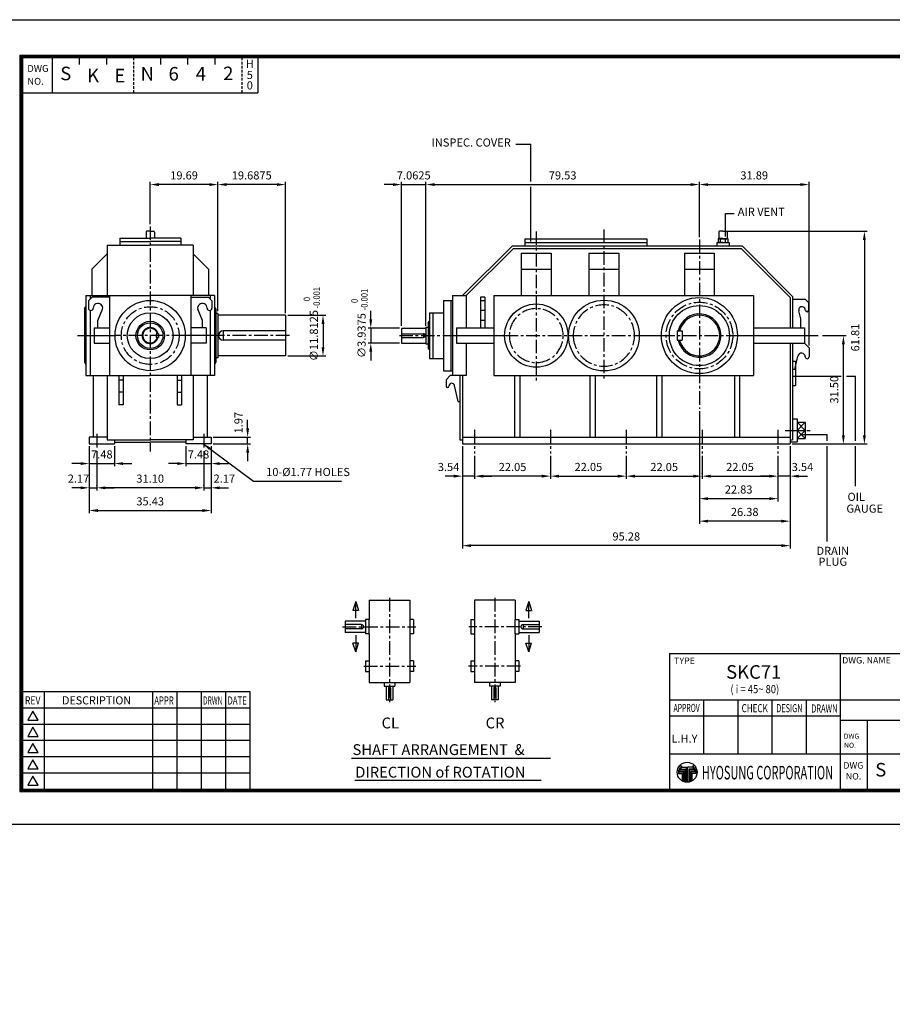
# Model space of a CAD drawing. Extents: x -1929 to 3068, y -2764 to 2072.
# Drawn here: x 26 to 348, y -66 to 297 of the extents above; entities that cross this region are included whole.
import ezdxf
from ezdxf.enums import TextEntityAlignment as Align

# ---------------------------------------------------------------- set-up
doc = ezdxf.new("R2010")
doc.units = 0
doc.header["$LTSCALE"] = 4
doc.header["$MEASUREMENT"] = 0
doc.header["$PDMODE"] = 1
doc.linetypes.add('CENTER', pattern=[2, 1.25, -0.25, 0.25, -0.25])
doc.linetypes.add('HIDDEN', pattern=[0.375, 0.25, -0.125])
doc.layers.get('0').update_dxf_attribs({"color": 9, "linetype": 'CONTINUOUS'})
for name, color, linetype in [('C', 1, 'CENTER'), ('D', 7, 'CONTINUOUS'), ('DT', 2, 'CONTINUOUS'), ('H', 4, 'HIDDEN'), ('O', 3, 'CONTINUOUS')]:
    doc.layers.add(name, color=color, linetype=linetype)
doc.styles.add('A3', font='romans.shx', dxfattribs={"width": 0.85, "height": 3, "bigfont": 'whgtxt.shx'})
doc.styles.add('A4', font='romans.shx', dxfattribs={"height": 4, "bigfont": 'whgtxt.shx'})
doc.styles.add('A5', font='romans.shx', dxfattribs={"height": 5, "bigfont": 'whgtxt.shx'})
doc.styles.get("Standard").update_dxf_attribs({"font": 'romans.shx', "height": 3, "bigfont": 'whgtxt.shx'})
doc.dimstyles.get("Standard").update_dxf_attribs({"dimscale": 0, "dimtxt": 3, "dimasz": 3.2, "dimexe": 1, "dimexo": 0.8, "dimgap": 1.5, "dimtad": 1, "dimdec": 4, "dimlfac": 20, "dimrnd": 0.001, "dimdsep": 46, "dimtxsty": 'A3', "dimcen": 0, "dimclrd": 7, "dimclre": 7, "dimclrt": 7, "dimadec": 0, "dimazin": 0, "dimtfac": 0.666667, "dimtdec": 4, "dimtix": 1, "dimtmove": 2, "dimatfit": 3, "dimfxl": 0, "dimtolj": 1, "dimarcsym": 0})

msp = doc.modelspace()

# ---------------------------------------------------------------- linework, layer by layer
for p, q in [((0, 297), (420, 297)), ((38, 283), (38, 270)), ((48, 283), (48, 280.5)), ((58, 283), (58, 280.5)), ((78, 283), (78, 280.5)), ((88, 283), (88, 280.5)), ((98, 283), (98, 280.5)), ((27, 270), (114, 270)), ((266, 63), (266, 13)), ((266, 63), (414, 63)), ((329, 63), (329, 13)), ((27, 49), (111, 49)), ((35, 49), (35, 13)), ((75, 49), (75, 13)), ((84, 49), (84, 13)), ((93, 49), (93, 13)), ((102, 49), (102, 13)), ((111, 49), (111, 13)), ((266, 46), (414, 46)), ((278.6, 46), (278.6, 26)), ((291.2, 46), (291.2, 26)), ((303.8, 46), (303.8, 26)), ((316.4, 46), (316.4, 26)), ((27, 43), (111, 43)), ((266, 40), (329, 40)), ((27, 37), (111, 37)), ((329, 38.5), (414, 38.5)), ((339, 38.5), (339, 13)), ((27, 31), (111, 31)), ((266, 26), (414, 26)), ((27, 25), (111, 25)), ((27, 19), (111, 19)), ((269.32, 20.16), (269.32, 18.75)), ((269.32, 20.16), (269.52, 20.16)), ((269.32, 18.75), (270.69, 18.75)), ((269.52, 20.16), (269.52, 19.35)), ((269.52, 19.35), (271.09, 19.35)), ((269.72, 20.86), (269.72, 19.55)), ((269.72, 20.86), (269.92, 20.86)), ((269.72, 19.55), (271.29, 19.55)), ((269.92, 20.86), (269.92, 20.15)), ((269.92, 20.15), (271.69, 20.15)), ((270.2, 21.57), (270.2, 20.35)), ((270.2, 21.57), (270.4, 21.57)), ((270.2, 20.35), (271.89, 20.35)), ((270.4, 21.57), (270.4, 21.15)), ((270.4, 21.15), (272.29, 21.15)), ((270.69, 18.75), (270.69, 16.23)), ((271.09, 19.35), (271.09, 16.02)), ((271.29, 19.55), (271.29, 15.94)), ((271.69, 20.15), (271.69, 15.82)), ((271.89, 20.35), (271.89, 15.78)), ((272.29, 15.74), (272.29, 21.15)), ((272.69, 15.74), (272.69, 21.15)), ((274.58, 21.15), (272.69, 21.15)), ((273.09, 20.35), (273.09, 15.78)), ((274.78, 20.35), (273.09, 20.35)), ((273.29, 20.15), (273.29, 15.82)), ((275.07, 20.15), (273.29, 20.15)), ((273.69, 19.55), (273.69, 15.94)), ((275.27, 19.55), (273.69, 19.55)), ((273.89, 19.35), (273.89, 16.02)), ((275.47, 19.35), (273.89, 19.35)), ((274.29, 18.75), (274.29, 16.23)), ((275.67, 18.75), (274.29, 18.75)), ((274.58, 21.57), (274.58, 21.15)), ((274.78, 21.57), (274.58, 21.57)), ((274.78, 21.57), (274.78, 20.35)), ((275.07, 20.86), (275.07, 20.15)), ((275.27, 20.86), (275.07, 20.86)), ((275.27, 20.86), (275.27, 19.55)), ((275.47, 20.16), (275.47, 19.35)), ((275.67, 20.16), (275.47, 20.16)), ((275.67, 20.16), (275.67, 18.75)), ((0, 0), (420, 0))]:
    msp.add_line(p, q)
at = {"color": 2}
for p, q in [((26.1, 283.9), (26.1, 12.1)), ((26.1, 283.9), (414.9, 283.9)), ((26.4, 283.6), (26.4, 12.4)), ((26.4, 283.6), (414.6, 283.6)), ((26.7, 283.3), (26.7, 12.7)), ((26.7, 283.3), (414.3, 283.3)), ((27, 283), (27, 13)), ((27, 283), (414, 283)), ((26.1, 12.1), (414.9, 12.1)), ((26.4, 12.4), (414.6, 12.4)), ((414.3, 12.7), (26.7, 12.7)), ((27, 13), (414, 13))]:
    msp.add_line(p, q, dxfattribs=at)
at = {"linetype": 'HIDDEN'}
for p, q in [((68, 283), (68, 270)), ((108, 283), (108, 270))]:
    msp.add_line(p, q, dxfattribs=at)
at = {"linetype": 'Continuous'}
msp.add_line((114, 283), (114, 270), dxfattribs=at)
for points in [[(30.87, 41.81), (28.94, 38.45), (32.81, 38.45)], [(30.87, 35.81), (28.94, 32.45), (32.81, 32.45)], [(30.87, 29.81), (28.94, 26.45), (32.81, 26.45)], [(30.87, 23.81), (28.94, 20.45), (32.81, 20.45)], [(30.87, 17.81), (28.94, 14.45), (32.81, 14.45)]]:
    msp.add_lwpolyline(points, close=True)
msp.add_circle((272.49, 19.21), 3.68)
at = {"layer": 'C'}
for p, q in [((74.19, 220.68), (74.19, 137.59)), ((216.77, 218.86), (216.77, 163.41)), ((241.77, 219.5), (241.77, 163.41)), ((277.02, 215.89), (277.02, 153.35)), ((47.36, 180.4), (49.89, 180.4)), ((87.15, 180.4), (61.22, 180.4)), ((125.62, 180.4), (98.48, 180.4)), ((166.21, 180.4), (186.03, 180.4)), ((205.08, 180.4), (228.45, 180.4)), ((228.71, 180.4), (254.82, 180.4)), ((262.97, 180.4), (291.06, 180.4)), ((315.87, 180.4), (321.66, 180.4)), ((194.02, 145.56), (194.02, 136.87)), ((222.02, 145.56), (222.02, 136.87)), ((250.02, 145.56), (250.02, 136.87)), ((278.02, 145.56), (278.02, 136.87)), ((306.02, 145.56), (306.02, 136.87)), ((308.66, 145.42), (317.95, 145.42)), ((54.44, 144.14), (54.44, 138.51)), ((93.94, 144.14), (93.94, 138.51)), ((162.6, 83.55), (162.6, 45.11)), ((201.47, 83.55), (201.47, 45.11)), ((145.22, 72.91), (172.24, 72.91)), ((218.84, 72.91), (191.82, 72.91)), ((153.11, 58.37), (172.27, 58.37)), ((210.96, 58.37), (191.8, 58.37))]:
    msp.add_line(p, q, dxfattribs=at)
at = {"layer": 'C', "color": 3, "linetype": 'Continuous'}
for p, q in [((313.1, 148.42), (316.1, 148.42)), ((313.1, 142.42), (316.1, 142.42))]:
    msp.add_line(p, q, dxfattribs=at)
at = {"layer": 'C'}
for centre, radius in [((277.02, 180.4), 12.31), ((74.19, 180.4), 10.67)]:
    msp.add_circle(centre, radius, dxfattribs=at)
for centre, radius, start, end in [((216.77, 180.4), 9.95, 0, 180), ((241.77, 180.4), 11.32, 0, 180), ((216.77, 180.4), 9.95, 180, 0), ((241.77, 180.4), 11.32, 180, 0)]:
    msp.add_arc(centre, radius, start, end, dxfattribs=at)
at = {"layer": 'D'}
for p, q in [((209.23, 251.07), (214.74, 251.07)), ((214.74, 237.25), (214.74, 251.07)), ((214.74, 215.16), (214.74, 235.25)), ((286.68, 225.5), (289.85, 225.5)), ((286.68, 216.91), (286.68, 225.5)), ((311.77, 165.41), (329.35, 165.41)), ((331.35, 165.41), (334.68, 165.41)), ((334.68, 141.54), (334.68, 165.41)), ((315.07, 143.83), (324.25, 143.83)), ((324.25, 141.54), (324.25, 143.83)), ((324.25, 104.36), (324.25, 139.54)), ((334.68, 124.82), (334.68, 139.54)), ((150.09, 82.22), (149.02, 78.92)), ((150.09, 76.07), (150.09, 82.22)), ((150.09, 82.22), (151.15, 78.92)), ((213.98, 82.22), (212.92, 78.92)), ((213.98, 82.22), (215.05, 78.92)), ((213.98, 76.07), (213.98, 82.22)), ((151.15, 78.92), (149.02, 78.92)), ((212.92, 78.92), (215.05, 78.92)), ((152.18, 73.72), (146.16, 73.72)), ((152.18, 73.72), (152.18, 72.11)), ((153.73, 75), (153.73, 70.83)), ((155.09, 70.25), (155.09, 75.58)), ((170.11, 75.58), (170.11, 70.25)), ((193.96, 75.58), (193.96, 70.25)), ((208.97, 70.25), (208.97, 75.58)), ((210.34, 75), (210.34, 70.83)), ((211.89, 73.72), (217.9, 73.72)), ((211.89, 73.72), (211.89, 72.11)), ((152.18, 72.11), (146.16, 72.11)), ((150.09, 69.76), (150.09, 63.61)), ((211.89, 72.11), (217.9, 72.11)), ((213.98, 69.76), (213.98, 63.61)), ((151.15, 66.91), (149.02, 66.91)), ((150.09, 63.61), (149.02, 66.91)), ((150.09, 63.61), (151.15, 66.91)), ((212.92, 66.91), (215.05, 66.91)), ((213.98, 63.61), (212.92, 66.91)), ((213.98, 63.61), (215.05, 66.91)), ((155.09, 60.31), (155.09, 56.42)), ((170.11, 60.31), (170.11, 56.42)), ((193.96, 60.31), (193.96, 56.42)), ((208.97, 60.31), (208.97, 56.42)), ((161.34, 51.02), (163.86, 51.02)), ((202.72, 51.02), (200.21, 51.02)), ((162.26, 50.35), (162.94, 50.35)), ((162.26, 50.35), (162.26, 45.96)), ((162.94, 50.35), (162.94, 45.96)), ((201.81, 50.35), (201.13, 50.35)), ((201.13, 50.35), (201.13, 45.96)), ((201.81, 50.35), (201.81, 45.96))]:
    msp.add_line(p, q, dxfattribs=at)
at = {"layer": 'D', "color": 7}
for p, q in [((74.19, 221.48), (74.19, 237.14)), ((99.19, 189.4), (99.19, 237.14)), ((99.19, 236.94), (99.19, 237.14)), ((124.19, 188.7), (124.19, 237.14)), ((167.02, 183.95), (167.02, 237.14)), ((176.02, 183.95), (176.02, 237.14)), ((176.02, 236.94), (176.02, 237.14)), ((277.02, 216.69), (277.02, 237.14)), ((277.02, 236.94), (277.02, 237.14)), ((317.52, 176.73), (317.52, 237.14)), ((95.99, 236.14), (77.39, 236.14)), ((120.99, 236.14), (102.39, 236.14)), ((163.82, 236.14), (160.62, 236.14)), ((167.02, 236.14), (176.02, 236.14)), ((179.22, 236.14), (273.82, 236.14)), ((179.22, 236.14), (182.42, 236.14)), ((280.22, 236.14), (314.32, 236.14)), ((286.51, 218.9), (338.96, 218.9)), ((337.96, 215.7), (337.96, 143.6)), ((155.65, 186.35), (155.65, 189.55)), ((124.99, 187.9), (139.01, 187.9)), ((138.01, 184.7), (138.01, 176.1)), ((166.22, 183.15), (154.65, 183.15)), ((155.65, 183.15), (155.65, 177.65)), ((322.46, 180.4), (331.21, 180.4)), ((166.22, 177.65), (154.65, 177.65)), ((330.21, 143.6), (330.21, 177.2)), ((124.99, 172.9), (139.01, 172.9)), ((155.65, 174.45), (155.65, 171.25)), ((110.18, 146.1), (110.18, 149.3)), ((277.02, 152.55), (277.02, 119.2)), ((97.49, 142.9), (111.18, 142.9)), ((110.18, 140.4), (110.18, 142.9)), ((51.69, 139.6), (51.69, 123.21)), ((51.69, 139.6), (51.69, 132.15)), ((60.98, 139.6), (60.98, 132.15)), ((87.39, 139.6), (87.39, 132.15)), ((96.69, 139.6), (96.69, 123.21)), ((96.69, 139.6), (96.69, 132.15)), ((97.49, 140.4), (111.18, 140.4)), ((189.52, 139.6), (189.52, 127.51)), ((310.52, 139.6), (310.52, 127.51)), ((311.32, 140.4), (331.21, 140.4)), ((331.01, 140.4), (338.96, 140.4)), ((54.44, 137.71), (54.44, 123.21)), ((93.94, 137.71), (93.94, 123.21)), ((110.18, 137.2), (110.18, 134)), ((194.02, 136.07), (194.02, 127.51)), ((222.02, 136.07), (222.02, 127.51)), ((250.02, 136.07), (250.02, 127.51)), ((278.02, 136.07), (278.02, 127.51)), ((306.02, 136.07), (306.02, 127.51)), ((48.49, 133.15), (45.29, 133.15)), ((51.69, 133.15), (60.98, 133.15)), ((64.18, 133.15), (67.38, 133.15)), ((84.19, 133.15), (80.99, 133.15)), ((87.39, 133.15), (96.69, 133.15)), ((99.89, 133.15), (103.09, 133.15)), ((186.32, 128.51), (183.12, 128.51)), ((194.02, 128.51), (189.52, 128.51)), ((189.52, 127.71), (189.52, 101.86)), ((194.02, 129.31), (194.02, 129.51)), ((197.22, 128.51), (200.42, 128.51)), ((218.82, 128.51), (197.22, 128.51)), ((222.02, 129.31), (222.02, 129.51)), ((225.22, 128.51), (246.82, 128.51)), ((250.02, 129.31), (250.02, 129.51)), ((253.22, 128.51), (274.82, 128.51)), ((278.02, 129.31), (278.02, 129.51)), ((281.22, 128.51), (302.82, 128.51)), ((302.82, 128.51), (299.62, 128.51)), ((306.02, 129.31), (306.02, 129.51)), ((310.52, 128.51), (306.02, 128.51)), ((306.02, 127.71), (306.02, 119.2)), ((310.52, 127.71), (310.52, 110.9)), ((313.72, 128.51), (316.92, 128.51)), ((48.49, 124.21), (45.29, 124.21)), ((51.69, 124.21), (54.44, 124.21)), ((54.44, 125.01), (54.44, 125.21)), ((57.64, 124.21), (60.84, 124.21)), ((90.74, 124.21), (57.64, 124.21)), ((90.74, 124.21), (87.54, 124.21)), ((93.94, 125.01), (93.94, 125.21)), ((93.94, 124.21), (96.69, 124.21)), ((99.89, 124.21), (103.09, 124.21)), ((51.69, 123.41), (51.69, 114.82)), ((96.69, 123.41), (96.69, 114.82)), ((280.22, 120.2), (302.82, 120.2)), ((277.02, 119.4), (277.02, 110.9)), ((54.89, 115.82), (93.49, 115.82)), ((307.32, 111.9), (280.22, 111.9)), ((310.52, 111.1), (310.52, 101.86)), ((307.32, 102.86), (192.72, 102.86))]:
    msp.add_line(p, q, dxfattribs=at)
at = {"layer": 'D', "color": 3, "linetype": 'Continuous'}
for p, q in [((197.79, 194.57), (196.19, 194.57)), ((197.79, 193.25), (196.19, 193.25)), ((197.79, 189.66), (196.19, 189.66)), ((197.79, 185.93), (196.19, 185.93))]:
    msp.add_line(p, q, dxfattribs=at)
msp.add_circle((277.02, 180.4), 11.09, dxfattribs=at)
for centre, radius, start, end in [((314.74, 172.54), 1.39, 0, 166.609), ((316.82, 172.54), 0.693, 180, 0)]:
    msp.add_arc(centre, radius, start, end, dxfattribs=at)
at = {"layer": 'D'}
for centre, radius, start, end in [((152.18, 72.91), 0.807, 270, 90), ((211.89, 72.91), 0.807, 90, 270), ((162.6, 50.35), 0.34, 0, 180), ((201.47, 50.35), 0.34, 0, 180)]:
    msp.add_arc(centre, radius, start, end, dxfattribs=at)
at = {"layer": 'D', "color": 0, "linetype": 'ByBlock'}
for p in [(243.59, 293.31), (221.27, 289.81), (210.95, 279.87), (198.95, 276.87), (202.95, 276.87), (210.95, 276.87), (214.95, 276.87), (224.06, 272.82), (253.98, 273.82), (260.98, 273.82), (111.7, 269.18), (111.7, 265.08), (117.71, 265.08), (50.08, 245.06), (206.99, 238.7), (260.98, 237.7), (119.99, 220.84), (220.53, 219.03), (218.18, 217.57), (272.16, 216.57), (275.42, 218.01), (253.98, 203.7), (260.98, 203.7), (224.06, 202.7), (34.55, 193.96), (237.88, 182.43), (265.17, 182.57), (268.31, 183.44), (272.16, 182.57), (275.42, 183.44), (48.8, 178.37), (235.24, 181.57), (38.63, 161.81), (337.97, 149.89), (143.44, 116.8), (143.44, 116.62), (148.91, 116.8), (148.91, 116.8), (151.96, 116.8), (151.96, 116.8), (109.5, 114.72), (114.99, 114.62), (118.77, 114.79), (155.95, 114.24), (161.44, 114.14), (111.23, 111.06), (114.27, 111.16), (114.99, 111.16), (142.93, 109.57), (143.15, 109.62), (144.95, 110.27), (145.11, 110.25), (145.16, 110.31), (157.68, 110.58), (160.73, 110.68), (161.44, 110.68), (141.39, 105.52), (141.39, 105.47), (141.9, 106.1), (141.9, 106.1), (154.34, 105.47), (168.63, 105.63), (168.63, 105.63), (170.74, 106.3), (62.05, 102.68), (138.87, 103.53), (139.09, 103.53), (139.09, 103.53), (139.35, 103.53), (139.37, 103.59), (139.64, 103.59), (139.64, 103.53), (140.24, 101.95), (140.32, 101.94), (140.35, 101.98), (140.69, 101.86), (140.71, 104.48), (140.87, 104.46), (140.92, 104.52), (141.39, 104.6), (141.39, 104.34), (142.34, 104.64), (148.06, 104.55), (148.06, 104.55), (148.06, 104.55), (152.72, 102.24), (152.72, 101.88), (153.27, 102.04), (153.27, 102.04), (154.34, 104.6), (154.34, 104.44), (154.93, 104.64), (155.03, 102.04), (155.03, 102.04), (155.57, 102.64), (155.57, 102.24), (155.57, 102.04), (161.24, 101.89), (161.66, 104.53), (161.66, 104.45), (162.04, 104.65), (162.5, 105.39), (163.21, 102.96), (165.01, 101.89), (168.63, 104.56), (170.74, 104.53), (170.74, 104.47), (171.58, 105.39), (171.58, 105.23), (171.58, 104.65), (171.58, 103.76), (136.38, 99.92), (136.44, 99.78), (136.56, 99.78), (136.59, 99.91), (136.59, 99.78), (138.02, 99.62), (138.06, 99.54), (138.12, 99.54), (138.13, 99.61), (138.13, 99.54), (139.3, 101.47), (139.41, 101.47), (139.41, 101.47), (139.55, 101.47), (139.56, 101.5), (139.7, 101.5), (139.7, 101.47), (140.23, 100.61), (140.9, 99.06), (141.53, 99.78), (141.69, 99.61), (141.99, 99.39), (141.99, 98.83), (143.22, 100.24), (143.53, 99.91), (144.12, 99.48), (147.09, 98.13), (152.72, 101.69), (155.7, 100.46), (156.43, 100.91), (156.47, 99.81), (156.47, 99.81), (163.98, 98.92), (168.37, 99.6), (168.37, 99.59), (168.37, 99.59), (168.37, 98.84), (168.37, 98.84), (169.2, 98.49), (169.35, 98.38), (169.39, 98.31), (169.45, 98.31), (169.46, 98.38), (169.46, 98.31), (170.23, 98.49), (170.4, 100.45), (170.63, 100.23), (170.74, 100.23), (170.74, 100.23), (170.88, 100.23), (170.89, 100.27), (171.03, 100.27), (171.03, 100.23), (171.06, 99.78), (171.06, 99.07), (171.06, 99.07), (171.15, 99.96), (171.15, 99.96), (171.15, 99.96), (171.15, 99.41), (171.15, 99.41), (171.17, 100.02), (171.33, 100.03), (171.33, 100.02), (171.33, 100.02), (171.57, 100.72), (171.57, 99.38), (171.66, 100.71), (171.68, 100.74), (171.89, 98.47), (172.08, 98.86), (172.08, 98.78), (172.86, 98.55), (173.02, 98.38), (173.09, 98.86), (173.09, 98.78), (173.25, 99.65), (173.25, 99.65), (173.25, 99.65), (173.32, 98.16), (147.09, 95.47), (147.48, 97.8), (147.48, 95.47), (148.02, 94.56), (148.11, 94.77), (148.99, 97.08), (148.99, 97.08), (149.08, 97.08), (149.85, 94.76), (149.85, 94.76), (149.85, 94.76), (151.68, 94.76), (151.68, 94.76), (153.05, 94.77), (153.05, 94.77), (153.51, 94.76), (154.15, 94.77), (154.15, 94.76), (154.15, 94.76), (154.7, 94.77), (154.7, 94.77), (156.47, 97.06), (156.47, 97.06), (156.47, 97.06), (157.69, 95.47), (168.28, 97.98), (168.28, 97.96), (168.29, 97.98), (168.29, 97.96), (168.3, 98.09), (168.3, 98.07), (168.3, 98), (168.3, 97.98), (168.47, 97.81), (169.26, 98.09), (169.26, 98.07), (170.23, 98.08), (170.55, 98.08), (170.86, 97.81), (170.86, 97.8), (171.96, 97.47), (172.06, 97.98), (172.23, 97.82), (172.31, 98.1), (172.31, 98.1), (172.31, 98.1), (172.68, 97.98), (147.81, 94.07), (209.91, 92.71), (210.02, 92.71), (210.02, 92.71), (210.16, 92.71), (210.17, 92.74), (210.31, 92.74), (210.31, 92.71), (210.85, 93.19), (210.85, 91.85), (210.94, 93.19), (210.96, 93.22), (212.14, 91.02), (26.8, 88.34), (187.81, 88.11), (188.04, 88.16), (189.84, 88.8), (190, 88.78), (190.05, 88.85), (208.63, 90.86), (208.67, 90.78), (208.73, 90.79), (208.74, 90.85), (208.74, 90.79), (211.51, 90.3), (212.3, 90.85), (212.6, 90.63), (183.76, 82.07), (183.98, 82.07), (183.98, 82.07), (184.19, 80), (184.24, 82.07), (184.26, 82.13), (184.3, 80), (184.3, 80), (184.44, 80), (184.45, 80.03), (184.53, 82.13), (184.53, 82.07), (184.58, 80.03), (184.58, 80), (185.13, 80.49), (185.21, 80.48), (185.24, 80.51), (185.58, 80.4), (185.6, 83.01), (185.76, 82.99), (185.8, 83.06), (48.8, 77.36), (181.27, 78.45), (181.33, 78.31), (181.45, 78.31), (181.48, 78.45), (181.48, 78.31), (182.91, 78.15), (182.95, 78.08), (183.01, 78.08), (183.02, 78.15), (183.02, 78.08), (185.12, 79.15), (185.79, 77.59), (186.42, 78.32), (186.58, 78.15), (186.88, 77.93), (186.88, 77.36), (188.11, 78.78), (188.42, 78.45), (189.01, 78.02), (140.76, 47.77), (151.76, 47.77), (151.76, 47.77), (157.26, 47.77), (176.88, 25.26), (52.8, 15.68), (122.24, 5.26), (186.59, 4.64), (111.08, 3.51), (169.43, -66.44)]:
    msp.add_point(p, dxfattribs=at)
at = {"layer": 'D', "color": 7}
for points in [[(77.39, 236.67), (77.39, 235.61), (74.19, 236.14)], [(95.99, 236.67), (95.99, 235.61), (99.19, 236.14)], [(102.39, 236.67), (102.39, 235.61), (99.19, 236.14)], [(120.99, 236.67), (120.99, 235.61), (124.19, 236.14)], [(163.82, 236.67), (163.82, 235.61), (167.02, 236.14)], [(179.22, 236.67), (179.22, 235.61), (176.02, 236.14)], [(179.22, 236.67), (179.22, 235.61), (176.02, 236.14)], [(273.82, 236.67), (273.82, 235.61), (277.02, 236.14)], [(280.22, 236.67), (280.22, 235.61), (277.02, 236.14)], [(314.32, 236.67), (314.32, 235.61), (317.52, 236.14)], [(337.43, 215.7), (338.49, 215.7), (337.96, 218.9)], [(137.48, 184.7), (138.55, 184.7), (138.01, 187.9)], [(155.12, 186.35), (156.19, 186.35), (155.65, 183.15)], [(329.67, 177.2), (330.74, 177.2), (330.21, 180.4)], [(137.48, 176.1), (138.55, 176.1), (138.01, 172.9)], [(155.12, 174.45), (156.19, 174.45), (155.65, 177.65)], [(109.65, 146.1), (110.71, 146.1), (110.18, 142.9)], [(329.67, 143.6), (330.74, 143.6), (330.21, 140.4)], [(337.43, 143.6), (338.49, 143.6), (337.96, 140.4)], [(109.65, 137.2), (110.71, 137.2), (110.18, 140.4)], [(48.49, 133.68), (48.49, 132.62), (51.69, 133.15)], [(64.18, 133.68), (64.18, 132.62), (60.98, 133.15)], [(84.19, 133.68), (84.19, 132.62), (87.39, 133.15)], [(99.89, 133.68), (99.89, 132.62), (96.69, 133.15)], [(186.32, 129.04), (186.32, 127.97), (189.52, 128.51)], [(197.22, 129.04), (197.22, 127.97), (194.02, 128.51)], [(197.22, 129.04), (197.22, 127.97), (194.02, 128.51)], [(218.82, 129.04), (218.82, 127.97), (222.02, 128.51)], [(225.22, 129.04), (225.22, 127.97), (222.02, 128.51)], [(246.82, 129.04), (246.82, 127.97), (250.02, 128.51)], [(253.22, 129.04), (253.22, 127.97), (250.02, 128.51)], [(274.82, 129.04), (274.82, 127.97), (278.02, 128.51)], [(281.22, 129.04), (281.22, 127.97), (278.02, 128.51)], [(302.82, 129.04), (302.82, 127.97), (306.02, 128.51)], [(302.82, 129.04), (302.82, 127.97), (306.02, 128.51)], [(313.72, 129.04), (313.72, 127.97), (310.52, 128.51)], [(48.49, 124.74), (48.49, 123.67), (51.69, 124.21)], [(57.64, 124.74), (57.64, 123.67), (54.44, 124.21)], [(57.64, 124.74), (57.64, 123.67), (54.44, 124.21)], [(90.74, 124.74), (90.74, 123.67), (93.94, 124.21)], [(90.74, 124.74), (90.74, 123.67), (93.94, 124.21)], [(99.89, 124.74), (99.89, 123.67), (96.69, 124.21)], [(280.22, 120.74), (280.22, 119.67), (277.02, 120.2)], [(302.82, 120.74), (302.82, 119.67), (306.02, 120.2)], [(54.89, 116.36), (54.89, 115.29), (51.69, 115.82)], [(93.49, 116.36), (93.49, 115.29), (96.69, 115.82)], [(280.22, 112.43), (280.22, 111.37), (277.02, 111.9)], [(307.32, 112.43), (307.32, 111.37), (310.52, 111.9)], [(192.72, 103.39), (192.72, 102.32), (189.52, 102.86)], [(307.32, 103.39), (307.32, 102.32), (310.52, 102.86)]]:
    msp.add_solid(points, dxfattribs=at)
at = {"layer": 'DT', "color": 7}
for p, q in [((148.59, 24.47), (222.03, 24.47)), ((218.54, 16.22), (149.71, 16.22))]:
    msp.add_line(p, q, dxfattribs=at)
at = {"layer": 'H'}
for p, q in [((311.47, 170.94), (312.48, 170.94)), ((312.48, 170.94), (312.48, 168.88))]:
    msp.add_line(p, q, dxfattribs=at)
at = {"layer": 'H', "color": 0, "linetype": 'ByBlock'}
for p in [(322.75, 168.62), (329.87, 168.62), (329.87, 168.62), (329.87, 168.62), (323.26, 166.36), (329.87, 164.1), (329.87, 164.1)]:
    msp.add_point(p, dxfattribs=at)
at = {"layer": 'O'}
for p, q in [((72.64, 218.62), (72.64, 216.36)), ((74.19, 218.9), (72.92, 218.9)), ((74.19, 218.9), (75.45, 218.9)), ((75.73, 218.62), (75.73, 216.36)), ((284.16, 218.62), (284.16, 216.36)), ((285.71, 218.9), (284.44, 218.9)), ((285.71, 218.9), (286.98, 218.9)), ((287.26, 218.62), (287.26, 216.36)), ((62.92, 216.36), (74.19, 216.36)), ((62.92, 216.36), (62.92, 213.83)), ((62.92, 215.1), (74.19, 215.1)), ((85.45, 216.36), (74.19, 216.36)), ((85.45, 215.1), (74.19, 215.1)), ((85.45, 216.36), (85.45, 213.83)), ((212.52, 216.08), (257.58, 216.08)), ((212.52, 216.08), (212.52, 213.55)), ((212.52, 214.81), (257.58, 214.81)), ((257.58, 216.08), (257.58, 213.55)), ((283.42, 214.81), (288, 214.81)), ((283.42, 214.81), (283.42, 213.55)), ((285.71, 214.81), (283.81, 214.81)), ((283.92, 215.96), (283.92, 214.81)), ((285.71, 216.22), (283.95, 216.22)), ((283.95, 216.22), (283.95, 216.17)), ((283.95, 216.17), (285.71, 216.17)), ((284.2, 216.07), (284.2, 216.17)), ((285.71, 216.08), (284.31, 216.08)), ((284.82, 214.81), (284.82, 215.94)), ((285.71, 216.22), (287.48, 216.22)), ((287.48, 216.17), (285.71, 216.17)), ((285.71, 216.08), (287.11, 216.08)), ((285.71, 214.81), (287.61, 214.81)), ((286.61, 214.81), (286.61, 215.95)), ((287.23, 216.07), (287.23, 216.17)), ((287.48, 216.22), (287.48, 216.17)), ((287.5, 215.96), (287.5, 214.81)), ((288, 214.81), (288, 213.55)), ((58.3, 213.83), (58.3, 195.18)), ((58.3, 213.83), (74.19, 213.83)), ((90.07, 213.83), (74.19, 213.83)), ((90.07, 213.83), (90.07, 195.18)), ((189.58, 195.18), (207.95, 213.55)), ((190.92, 195.18), (208.34, 212.6)), ((207.95, 213.55), (292.79, 213.55)), ((208.34, 212.6), (292.4, 212.6)), ((211.24, 210.87), (211.24, 195.18)), ((211.24, 210.87), (222.29, 210.87)), ((222.29, 210.87), (222.29, 195.18)), ((236.24, 210.87), (236.24, 195.18)), ((236.24, 210.87), (247.29, 210.87)), ((247.29, 210.87), (247.29, 195.18)), ((271.49, 210.87), (271.49, 195.18)), ((271.49, 210.87), (282.54, 210.87)), ((282.54, 210.87), (282.54, 195.18)), ((310.52, 194.48), (292.4, 212.6)), ((311.47, 194.87), (292.79, 213.55)), ((58.3, 210.55), (52.69, 204.94)), ((90.07, 210.55), (95.68, 204.94)), ((52.69, 204.94), (52.69, 195.18)), ((95.68, 204.94), (95.68, 195.18)), ((211.24, 204.94), (222.29, 204.94)), ((236.24, 204.94), (247.29, 204.94)), ((271.49, 204.94), (282.54, 204.94)), ((50.46, 195.18), (50.46, 165.61)), ((50.46, 195.18), (74.19, 195.18)), ((52.71, 194.57), (51.39, 193.25)), ((51.39, 193.25), (51.39, 190.54)), ((52.07, 195.18), (52.07, 193.93)), ((59.18, 194.57), (52.71, 194.57)), ((59.18, 195.18), (59.18, 165.61)), ((97.91, 195.18), (74.19, 195.18)), ((89.19, 195.18), (89.19, 165.61)), ((89.19, 194.57), (95.66, 194.57)), ((95.66, 194.57), (96.98, 193.25)), ((96.31, 195.18), (96.31, 193.93)), ((96.98, 193.25), (96.98, 190.54)), ((97.91, 195.18), (97.91, 165.61)), ((182.57, 193.37), (182.57, 167.43)), ((182.57, 193.37), (185.88, 193.37)), ((185.22, 193.37), (185.22, 167.43)), ((185.88, 195.18), (190.92, 195.18)), ((185.88, 195.18), (185.88, 165.61)), ((190.92, 195.18), (190.92, 183.21)), ((201.13, 195.18), (297.02, 195.18)), ((201.13, 195.18), (201.13, 165.61)), ((297.02, 195.18), (297.02, 165.61)), ((310.52, 194.48), (310.52, 183.21)), ((311.47, 194.87), (311.47, 183.21)), ((311.47, 193.87), (316.06, 193.87)), ((316.06, 193.87), (317.38, 192.55)), ((49.89, 190.25), (50.46, 191.07)), ((49.89, 190.25), (49.89, 170.54)), ((52.07, 189.63), (52.07, 165.61)), ((54.9, 185.93), (56.62, 190.1)), ((93.47, 185.93), (91.75, 190.1)), ((96.31, 189.63), (96.31, 165.61)), ((98.48, 190.25), (97.91, 191.07)), ((98.48, 190.25), (98.48, 170.54)), ((314.47, 186.61), (313.72, 189.53)), ((317.38, 192.55), (317.38, 189.83)), ((54.9, 183.21), (54.9, 185.93)), ((93.47, 183.21), (93.47, 185.93)), ((99.19, 188.6), (98.48, 188.6)), ((99.19, 188.6), (99.19, 172.19)), ((124.19, 187.9), (99.19, 187.9)), ((124.19, 187.9), (124.19, 172.9)), ((176.82, 185.12), (177.31, 185.67)), ((177.31, 188.85), (182.57, 188.85)), ((177.31, 188.85), (177.31, 171.95)), ((178.53, 188.85), (178.53, 171.95)), ((314.47, 183.21), (314.47, 186.61)), ((53.55, 183.21), (59.18, 183.21)), ((53.55, 183.21), (53.55, 177.58)), ((94.82, 183.21), (89.19, 183.21)), ((94.82, 183.21), (94.82, 177.58)), ((124.19, 182.15), (101.19, 182.15)), ((101.19, 182.15), (101.19, 178.65)), ((167.02, 183.15), (176.02, 183.15)), ((167.02, 183.15), (167.02, 177.65)), ((176.02, 183.5), (176.02, 177.3)), ((176.02, 183.5), (176.82, 183.5)), ((176.82, 185.12), (176.82, 175.62)), ((187.29, 183.21), (187.29, 177.58)), ((187.29, 183.21), (201.13, 183.21)), ((268.82, 182.15), (270.62, 182.15)), ((268.82, 182.15), (268.82, 178.65)), ((270.62, 182.15), (270.62, 178.65)), ((297.02, 183.21), (315.87, 183.21)), ((315.87, 183.21), (315.87, 177.58)), ((49.89, 180.4), (61.22, 180.4)), ((77.24, 181.1), (76.44, 181.1)), ((76.44, 181.1), (76.44, 179.7)), ((77.24, 179.7), (76.44, 179.7)), ((77.24, 181.1), (77.24, 179.7)), ((98.48, 180.4), (87.15, 180.4)), ((124.19, 178.65), (101.19, 178.65)), ((167.02, 181.1), (175.07, 181.1)), ((167.02, 179.7), (175.07, 179.7)), ((175.07, 181.1), (175.07, 179.7)), ((185.88, 180.4), (205.08, 180.4)), ((228.71, 180.4), (228.45, 180.4)), ((254.82, 180.4), (262.97, 180.4)), ((268.82, 178.65), (270.62, 178.65)), ((291.06, 180.4), (316.73, 180.4)), ((53.55, 177.58), (59.18, 177.58)), ((94.82, 177.58), (89.19, 177.58)), ((167.02, 177.65), (176.02, 177.65)), ((176.02, 177.3), (176.82, 177.3)), ((176.82, 175.62), (177.31, 175.1)), ((187.29, 177.58), (201.13, 177.58)), ((190.92, 177.58), (190.92, 165.61)), ((297.02, 177.58), (315.87, 177.58)), ((310.52, 177.58), (310.52, 140.4)), ((311.47, 177.58), (311.47, 141.95)), ((315.87, 177.58), (317.52, 175.93)), ((317.52, 175.93), (317.52, 172.54)), ((99.19, 172.19), (98.48, 172.19)), ((124.19, 172.9), (99.19, 172.9)), ((177.31, 171.95), (182.57, 171.95)), ((312.22, 167.9), (313.4, 172.86)), ((49.89, 170.54), (50.46, 169.72)), ((98.48, 170.54), (97.91, 169.72)), ((182.57, 167.43), (185.88, 167.43)), ((312.22, 167.9), (311.47, 167.9)), ((312.48, 168.88), (312.48, 161.93)), ((50.46, 165.61), (74.19, 165.61)), ((53.09, 165.61), (53.09, 142.9)), ((58.3, 165.61), (58.3, 141.95)), ((62.57, 165.61), (62.57, 154.81)), ((64.17, 163.96), (62.57, 163.96)), ((64.17, 165.61), (64.17, 154.81)), ((97.91, 165.61), (74.19, 165.61)), ((84.21, 165.61), (84.21, 154.81)), ((84.21, 163.96), (85.81, 163.96)), ((85.81, 165.61), (85.81, 154.81)), ((90.07, 165.61), (90.07, 141.95)), ((95.28, 165.61), (95.28, 142.9)), ((185.01, 165.61), (183.51, 164.11)), ((183.51, 164.11), (183.51, 161.76)), ((190.92, 165.61), (185.01, 165.61)), ((188.57, 165.61), (188.57, 141.95)), ((189.52, 165.61), (189.52, 140.4)), ((201.13, 165.61), (297.02, 165.61)), ((208.75, 165.61), (208.75, 142.9)), ((210.65, 165.61), (210.65, 142.9)), ((236.6, 165.61), (236.6, 142.9)), ((238.5, 165.61), (238.5, 142.9)), ((261.21, 165.61), (261.21, 142.9)), ((263.11, 165.61), (263.11, 142.9)), ((289.98, 165.61), (289.98, 142.9)), ((291.88, 165.61), (291.88, 142.9)), ((187.91, 156.11), (186.56, 161.99)), ((311.47, 161.93), (312.48, 161.93)), ((64.17, 159.47), (62.57, 159.47)), ((84.21, 159.47), (85.81, 159.47)), ((64.17, 154.81), (62.57, 154.81)), ((84.21, 154.81), (85.81, 154.81)), ((187.91, 156.11), (188.57, 156.11)), ((311.47, 149.64), (313.1, 149.64)), ((313.1, 149.64), (313.1, 141.19)), ((316.1, 148.42), (316.1, 142.42)), ((58.3, 142.9), (51.69, 142.9)), ((51.69, 142.9), (51.69, 140.4)), ((58.3, 141.95), (74.19, 141.95)), ((60.98, 141.95), (60.98, 140.4)), ((90.07, 141.95), (74.19, 141.95)), ((87.39, 141.95), (87.39, 140.4)), ((90.07, 142.9), (96.69, 142.9)), ((96.69, 142.9), (96.69, 140.4)), ((188.57, 141.95), (189.52, 141.95)), ((189.52, 142.9), (310.52, 142.9)), ((310.52, 141.95), (311.47, 141.95)), ((51.69, 140.4), (60.98, 140.4)), ((60.98, 141.1), (74.19, 141.1)), ((87.39, 141.1), (74.19, 141.1)), ((96.69, 140.4), (87.39, 140.4)), ((189.52, 140.4), (310.52, 140.4)), ((310.52, 141.19), (313.1, 141.19)), ((155.09, 82.76), (170.11, 82.76)), ((155.09, 82.76), (155.09, 75.58)), ((170.11, 82.76), (170.11, 75.58)), ((208.97, 82.76), (193.96, 82.76)), ((193.96, 82.76), (193.96, 75.58)), ((208.97, 82.76), (208.97, 75.58)), ((146.16, 75), (146.16, 70.83)), ((153.73, 75), (146.16, 75)), ((155.09, 75.58), (153.73, 75.58)), ((153.73, 75.58), (153.73, 75)), ((171.47, 75.58), (170.11, 75.58)), ((171.47, 75.58), (171.47, 70.25)), ((192.59, 75.58), (192.59, 70.25)), ((192.59, 75.58), (193.96, 75.58)), ((208.97, 75.58), (210.34, 75.58)), ((210.34, 75.58), (210.34, 75)), ((210.34, 75), (217.9, 75)), ((217.9, 75), (217.9, 70.83)), ((153.73, 70.83), (146.16, 70.83)), ((153.73, 70.83), (153.73, 70.25)), ((155.09, 70.25), (153.73, 70.25)), ((155.09, 70.25), (155.09, 60.31)), ((171.47, 70.25), (170.11, 70.25)), ((170.11, 70.25), (170.11, 60.31)), ((192.59, 70.25), (193.96, 70.25)), ((193.96, 70.25), (193.96, 60.31)), ((208.97, 70.25), (208.97, 60.31)), ((208.97, 70.25), (210.34, 70.25)), ((210.34, 70.83), (217.9, 70.83)), ((210.34, 70.83), (210.34, 70.25)), ((153.73, 60.31), (153.73, 56.42)), ((153.73, 60.31), (155.09, 60.31)), ((171.47, 60.31), (170.11, 60.31)), ((171.47, 60.31), (171.47, 56.42)), ((192.59, 60.31), (192.59, 56.42)), ((192.59, 60.31), (193.96, 60.31)), ((210.34, 60.31), (208.97, 60.31)), ((210.34, 60.31), (210.34, 56.42)), ((153.73, 56.42), (155.09, 56.42)), ((155.09, 56.42), (155.09, 52.39)), ((170.11, 56.42), (170.11, 52.39)), ((171.47, 56.42), (170.11, 56.42)), ((192.59, 56.42), (193.96, 56.42)), ((193.96, 56.42), (193.96, 52.39)), ((208.97, 56.42), (208.97, 52.39)), ((210.34, 56.42), (208.97, 56.42)), ((155.09, 52.39), (170.11, 52.39)), ((160.65, 52.39), (160.65, 51.02)), ((160.65, 51.02), (161.34, 51.02)), ((161.34, 51.02), (161.34, 45.96)), ((163.86, 51.02), (164.54, 51.02)), ((163.86, 51.02), (163.86, 45.96)), ((164.54, 52.39), (164.54, 51.02)), ((208.97, 52.39), (193.96, 52.39)), ((199.52, 52.39), (199.52, 51.02)), ((200.21, 51.02), (199.52, 51.02)), ((200.21, 51.02), (200.21, 45.96)), ((203.41, 51.02), (202.72, 51.02)), ((202.72, 51.02), (202.72, 45.96)), ((203.41, 52.39), (203.41, 51.02)), ((161.34, 45.96), (163.86, 45.96)), ((202.72, 45.96), (200.21, 45.96))]:
    msp.add_line(p, q, dxfattribs=at)
at = {"layer": 'O', "color": 3, "linetype": 'Continuous'}
for p, q in [((196.19, 194.57), (196.19, 183.21)), ((197.79, 194.57), (197.79, 183.21))]:
    msp.add_line(p, q, dxfattribs=at)
at = {"layer": 'O', "color": 7}
for p, q in [((313.1, 145.42), (316.1, 148.42)), ((313.1, 148.42), (316.1, 145.42)), ((316.1, 142.42), (313.1, 145.42)), ((316.1, 145.42), (313.1, 142.42)), ((313.1, 145.42), (316.1, 145.42))]:
    msp.add_line(p, q, dxfattribs=at)
at = {"layer": 'O'}
for centre, radius in [((74.19, 180.4), 12.97), ((241.77, 180.4), 13.06), ((277.02, 180.4), 14.04), ((216.77, 180.4), 11.68), ((74.19, 180.4), 8.45), ((74.19, 180.4), 5.28), ((74.19, 180.4), 4.72)]:
    msp.add_circle(centre, radius, dxfattribs=at)
for centre, radius, start, end in [((72.92, 218.62), 0.282, 90, 180), ((75.45, 218.62), 0.282, 0, 90), ((284.44, 218.62), 0.282, 90, 180), ((286.98, 218.62), 0.282, 0, 90), ((284.36, 215.27), 0.812, 55.5164, 122.2764), ((284.02, 216.36), 0.141, 270, 0), ((285.73, 213.09), 2.99, 72.8916, 107.7051), ((287.07, 215.27), 0.812, 57.7236, 124.4836), ((287.4, 216.36), 0.141, 180, 270), ((52.27, 190.54), 0.88, 180, 0), ((54.91, 190.54), 1.76, 345.7407, 180), ((93.46, 190.54), 1.76, 0, 194.2593), ((96.1, 190.54), 0.88, 180, 0), ((314.92, 189.83), 1.23, 0, 194.2593), ((316.77, 189.83), 0.616, 180, 0), ((277.02, 180.4), 8, 192.6356, 167.3644), ((277.02, 180.4), 7.5, 193.4934, 166.5066), ((74.19, 180.4), 3, 13.4934, 346.5066), ((74.19, 180.4), 2.75, 14.7467, 345.2533), ((101.19, 180.4), 1.75, 90, 270), ((175.07, 180.4), 0.7, 270, 90), ((184.02, 161.76), 0.512, 180, 0), ((185.56, 161.76), 1.02, 12.8999, 180)]:
    msp.add_arc(centre, radius, start, end, dxfattribs=at)
at = {"layer": 'O', "color": 0, "linetype": 'ByBlock'}
for p in [(88.06, 212.52), (331.4, 205.32)]:
    msp.add_point(p, dxfattribs=at)

# ---------------------------------------------------------------- texts
for s, height, p in [('DWG', 2.55, (28.8, 279)), ('NO.', 2.55, (28.8, 274.26)), ('DWG. NAME', 2.4, (329.76, 60.56)), ('TYPE', 2.4, (267.68, 60.37)), ('DWG', 2.4, (330.2, 21.74))]:
    msp.add_text(s, height=height).set_placement(p, align=Align.MIDDLE_LEFT)
for s, height, style, width, p, p2 in [('REV', 3, 'A3', 0.704475, (27.91, 44.25), (33.65, 44.25)), ('DESCRIPTION', 3, 'A3', 0.915844, (41.63, 44.25), (67.14, 44.25)), ('APPR', 3, 'A3', 0.645184, (75.7, 44.2), (82.88, 44.2)), ('DRWN', 3, 'A3', 0.5991, (93.7, 44.2), (100.88, 44.2)), ('DATE', 3, 'A3', 0.69895, (102.7, 44.2), (109.88, 44.2)), ('HYOSUNG CORPORATION', 5, 'A5', 0.549097, (277.95, 16.58), (326.4, 16.58))]:
    msp.add_text(s, height=height, dxfattribs=dict(style=style, width=width)).set_placement(p, p2, align=Align.FIT)
for s, width, p, p2 in [('APPROV', 0.563582, (267.48, 41.45), (277.14, 41.45)), ('CHECK', 0.669603, (292.62, 41.36), (302.28, 41.36)), ('DESIGN', 0.632055, (305.43, 41.36), (315.1, 41.36)), ('DRAWN', 0.663038, (318.35, 41.26), (328.01, 41.26))]:
    msp.add_text(s, height=3, dxfattribs=dict(width=width)).set_placement(p, p2, align=Align.FIT)
at = {"style": 'A3'}
for s, p in [('DWG', (330.34, 31.6)), ('NO.', (330.46, 28.24))]:
    msp.add_text(s, height=1.848, dxfattribs=at).set_placement(p)
msp.add_text('NO.', height=2.4).set_placement((331.09, 16.54))
at = {"layer": 'D', "style": 'A3', "width": 0.85}
for s, p in [('-0.001', (136.87, 190.41)), ('-0.001', (154.47, 189.74)), ('0', (133.27, 193.09)), ('0', (150.87, 192.43))]:
    msp.add_text(s, height=2.4, rotation=90, dxfattribs=at).set_placement(p)
msp.add_text('( i = 45~ 80)', height=3, dxfattribs=at).set_placement((297.5, 49.5), align=Align.MIDDLE)
at = {"layer": 'D', "char_height": 3, "style": 'A3'}
for s, insert, attachment_point in [('INSPEC. COVER', (192.73, 251.28), 5), ('AIR VENT', (299.88, 225.71), 5), ('10-%%c1.77 HOLES', (117.01, 129.66), 4), ('OIL', (334.95, 120.49), 5), ('GAUGE', (338.07, 116.13), 5), ('DRAIN ', (326.28, 100.56), 5), ('PLUG', (326.28, 96.54), 5)]:
    msp.add_mtext(s, dxfattribs=dict(at, insert=insert, attachment_point=attachment_point))
at = {"layer": 'D', "color": 7, "char_height": 3, "attachment_point": 5, "style": 'A3'}
for s, insert in [('19.69', (86.69, 239.14)), ('19.6875', (111.69, 239.14)), ('7.0625', (171.52, 239.14)), ('79.53', (226.52, 239.14)), ('31.89', (297.27, 239.14)), ('7.48', (56.33, 136.15)), ('7.48', (92.04, 136.15)), ('3.54', (184.38, 131.51)), ('22.05', (208.02, 131.51)), ('22.05', (236.02, 131.51)), ('22.05', (264.02, 131.51)), ('22.05', (292.02, 131.51)), ('3.54', (315.1, 131.51)), ('2.17', (47.71, 127.21)), ('31.10', (74.19, 127.21)), ('2.17', (101.56, 127.21)), ('22.83', (291.52, 123.2)), ('35.43', (74.19, 118.82)), ('26.38', (293.77, 114.9)), ('95.28', (250.02, 105.86))]:
    msp.add_mtext(s, dxfattribs=dict(at, insert=insert))
at = {"layer": 'D', "color": 7, "char_height": 3, "attachment_point": 5, "rotation": 90, "style": 'A3'}
for s, insert in [('∅11.8125', (135.01, 180.4)), ('∅3.9375', (152.65, 180.4)), ('61.81', (334.96, 179.65)), ('31.50', (327.21, 160.4)), ('1.97', (107.18, 148.25))]:
    msp.add_mtext(s, dxfattribs=dict(at, insert=insert))
at = {"layer": 'DT', "style": 'A5'}
for s, height, p in [('H', 3, (110.97, 280.3)), ('S', 5, (43, 276.5)), ('N', 5, (73.11, 276.39)), ('6', 5, (82.86, 276.39)), ('4', 5, (92.88, 276.39)), ('2', 5, (103.03, 276.53)), ('5', 3, (110.97, 276.22)), ('0', 3, (110.97, 272.34)), ('SKC71', 5, (297.1, 55.59)), ('S', 5, (344, 19.5))]:
    msp.add_text(s, height=height, dxfattribs=at).set_placement(p, align=Align.MIDDLE)
for s, p in [('K', (53.08, 276.39)), ('E', (62.96, 276.39))]:
    msp.add_text(s, height=5, dxfattribs=at).set_placement(p, align=Align.MIDDLE_CENTER)
at = {"layer": 'DT', "style": 'A4'}
for s, p in [('CL', (159.64, 35.4)), ('CR', (198.08, 35.4)), ('SHAFT ARRANGEMENT  &', (148.91, 25.57)), ('DIRECTION of ROTATION', (149.91, 17.24))]:
    msp.add_text(s, height=4, dxfattribs=at).set_placement(p)
at = {"layer": 'O', "insert": (266.68, 33.14), "char_height": 3, "width": 12.6, "attachment_point": 1}
msp.add_mtext('L.H.Y', dxfattribs=at)

# ---------------------------------------------------------------- leaders
at = {"layer": 'D', "color": 7, "annotation_type": 0, "has_hookline": 1, "hookline_direction": 0, "text_width": 27.88}
msp.add_leader([(93.62, 140.54), (112.31, 126.66), (115.51, 126.66)], dimstyle='Standard', override={"dimscale": 1}, dxfattribs=at)

doc.saveas('drawing.dxf')
